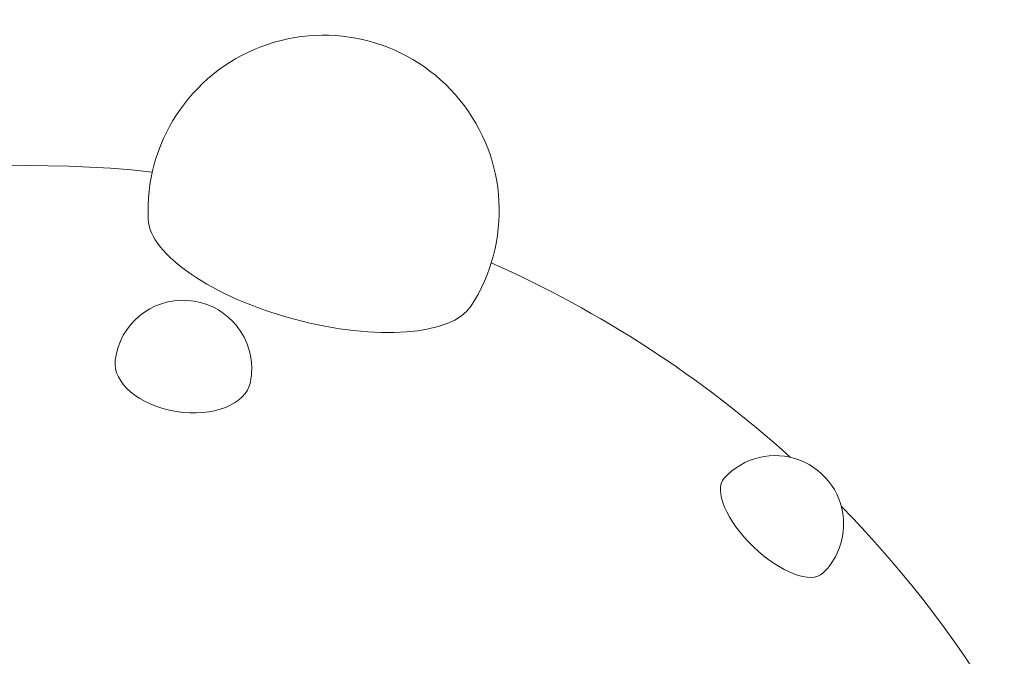
# Model space of a CAD drawing. Units: millimetres. Extents: x -22838 to 20263, y -9965 to 8814.
# Drawn here: x 1957 to 2675, y -5941 to -5476 of the extents above; entities that cross this region are included whole.
import ezdxf

# ---------------------------------------------------------------- set-up
doc = ezdxf.new("R2010")
doc.units = ezdxf.units.MM

# ---------------------------------------------------------------- blocks, each defined once
blk = doc.blocks.new('A$C6E877057')
at = {"color": 0, "linetype": 'Continuous', "lineweight": 0, "extrusion": (0, 0, -1)}
for centre, radius, start, end in [((-5679.94, -5671.26), 128.15, 357.20442, 212.8296), ((-5467.47, -6463.26), 824.94, 62.25785, 96.08726), ((-5467.47, -6463.26), 824.94, 113.94675, 132.11189), ((-5577.45, -5786.58), 50, 7.20781, 180), ((-5577.45, -5786.58), 50, 180, 191.25523), ((-6009.46, -5900.01), 50, 42.08886, 180), ((-5467.47, -6463.26), 824.94, 135.68388, 164.31612), ((-6009.46, -5900.01), 50, 180, 225.70692)]:
    blk.add_arc(centre, radius, start, end, dxfattribs=at)
at = {"color": 0, "linetype": 'Continuous', "lineweight": 0}
blk.add_ellipse((5671.4, -5703.09), major_axis=(-118.8, 31.87), ratio=0.399077, start_param=0.12753, end_param=3.014062, dxfattribs=at)
at = {"color": 0, "linetype": 'Continuous', "lineweight": 0, "extrusion": (0, 0, -1)}
for centre, major_axis, ratio, start_param, end_param in [((5577.28, -5787.67), (49.33, -8.02), 0.612264, 0.021631, 3.119962), ((6008.57, -5900.94), (36.01, -34.65), 0.432872, 0.013671, 3.127922)]:
    blk.add_ellipse(centre, major_axis=major_axis, ratio=ratio, start_param=start_param, end_param=end_param, dxfattribs=at)

msp = doc.modelspace()

# ---------------------------------------------------------------- block references
msp.add_blockref('A$C6E877057', (-3501.49, 55.47))

doc.saveas('drawing.dxf')
